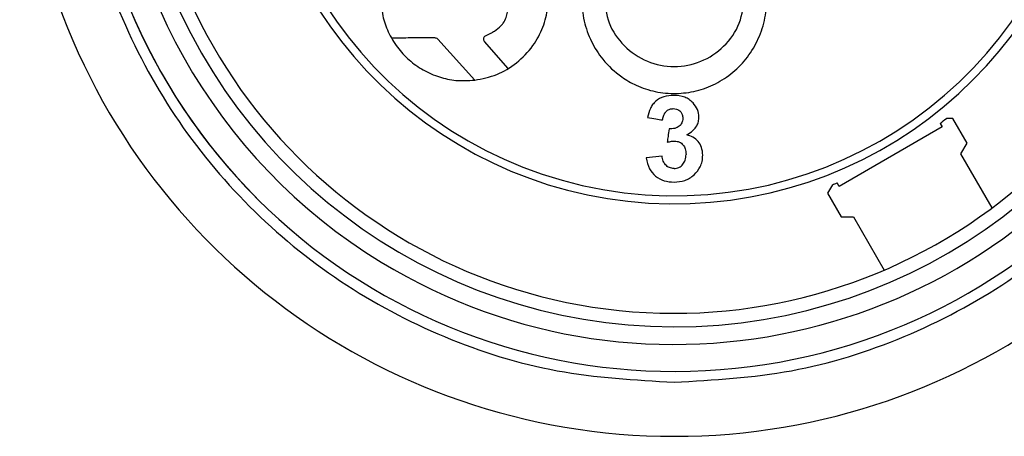
# Model space of a CAD drawing. Units: millimetres. Extents: x 6 to 321, y 6 to 203.
# Drawn here: x 228 to 230, y 135 to 136 of the extents above; entities that cross this region are included whole.
import ezdxf

# ---------------------------------------------------------------- set-up
doc = ezdxf.new("R2010")
doc.units = ezdxf.units.MM

msp = doc.modelspace()

# ---------------------------------------------------------------- linework, layer by layer
at = {"color": 7, "linetype": 'Continuous', "lineweight": 25}
for p, q in [((228.580061, 136.018281), (228.648417, 135.942444)), ((228.710502, 135.96404), (228.666351, 136.013852)), ((229.512594, 135.855915), (229.322068, 135.745915)), ((229.508795, 135.862496), (229.512594, 135.855915)), ((229.532022, 135.871789), (229.520504, 135.871789)), ((229.558555, 135.825833), (229.532022, 135.871789)), ((229.547145, 135.80607), (229.558555, 135.825833)), ((228.994681, 135.802115), (228.965534, 135.798517)), ((229.604797, 135.706215), (229.547145, 135.80607)), ((229.309564, 135.749021), (229.300623, 135.733535)), ((229.322068, 135.745915), (229.318269, 135.752496)), ((229.300623, 135.733535), (229.326012, 135.689562)), ((229.326012, 135.689562), (229.348831, 135.689562)), ((229.348831, 135.689562), (229.405611, 135.591215))]:
    msp.add_line(p, q, dxfattribs=at)
for centre, radius, start, end in [((229.017318, 136.493696), 1.209996, 119.658867, 270), ((229.017318, 136.493696), 1.209996, 270, 60.20464), ((229.017331, 136.493736), 1.04, 121.381914, 238.619475), ((229.017331, 136.493736), 1.04, 238.619475, 58.61833), ((229.017331, 136.493736), 1.0075, 121.421877, 269.914859), ((229.017331, 136.493736), 1.0075, 269.914859, 58.578121), ((229.017331, 136.493736), 0.765042, 173.033734, 353.029047), ((229.017331, 136.493736), 1.09, 179.999999, 270.085138), ((229.017331, 136.493736), 1.09, 179.999999, 224.873666), ((229.017331, 136.493736), 0.9825, 179.999999, 269.914859), ((229.017331, 136.493736), 0.78, 179.999999, 353.03283), ((229.017331, 136.493736), 0.9825, 269.914859, 359.999999), ((229.017331, 136.493736), 1.09, 270.085138, 359.999999), ((229.017331, 136.493736), 0.8, 307.903206, 308.973846), ((229.017331, 136.493736), 0.8, 291.425514, 292.096791)]:
    msp.add_arc(centre, radius, start, end, dxfattribs=at)
for points in [[(227.907324, 136.493728), (227.911455, 136.421079), (227.919717, 136.275782), (227.98572, 136.066215), (228.088304, 135.873062), (228.227411, 135.703819), (228.396653, 135.564712), (228.589805, 135.462126), (228.799372, 135.396122), (228.944669, 135.387859), (229.017318, 135.383728)], [(229.017318, 135.383728), (229.089967, 135.387859), (229.235265, 135.39612), (229.444834, 135.462123), (229.637989, 135.564707), (229.807233, 135.703814), (229.946341, 135.873058), (230.048927, 136.066212), (230.114931, 136.27578), (230.123193, 136.421079), (230.127324, 136.493728)]]:
    msp.add_open_spline(points, degree=3, dxfattribs=at)
for points, knots in [([(228.648399, 135.942441), (228.662253, 135.945254), (228.689998, 135.950887), (228.727117, 135.973332), (228.756337, 136.003686), (228.775551, 136.039386), (228.7846, 136.075122), (228.785278, 136.109606), (228.778717, 136.143499), (228.765071, 136.174338), (228.744592, 136.20205), (228.719362, 136.224351), (228.69058, 136.240005), (228.658103, 136.249906), (228.623594, 136.252732), (228.585629, 136.246445), (228.548359, 136.230981), (228.527885, 136.212555), (228.517189, 136.202929)], [0, 0, 0, 0, 0.072693751, 0.145589668, 0.221147722, 0.287210006, 0.349847019, 0.405269532, 0.458833253, 0.521328309, 0.572085665, 0.63001824, 0.688192882, 0.734387046, 0.798986376, 0.859423127, 0.926558666, 1, 1, 1, 1]), ([(228.852716, 136.140179), (228.849738, 136.124431), (228.844184, 136.095058), (228.849425, 136.051759), (228.862871, 136.013676), (228.885661, 135.977691), (228.914735, 135.950667), (228.948245, 135.931221), (228.982234, 135.920005), (229.020263, 135.916512), (229.058286, 135.921303), (229.094258, 135.934738), (229.126685, 135.955966), (229.153862, 135.984491), (229.174228, 136.018969), (229.186286, 136.056957), (229.190081, 136.09839), (229.184774, 136.125662), (229.181946, 136.140192)], [0, 0, 0, 0, 0.07464921, 0.13923024, 0.20209791, 0.26357651, 0.33834908, 0.38653168, 0.44487033, 0.50468605, 0.56394626, 0.62285727, 0.6833175, 0.74470389, 0.80693095, 0.87047794, 0.93099113, 1, 1, 1, 1]), ([(228.474692, 136.096314), (228.475438, 136.084697), (228.476854, 136.062676), (228.487926, 136.03108), (228.504385, 136.003104), (228.526532, 135.979147), (228.55313, 135.960204), (228.582577, 135.947569), (228.615001, 135.940545), (228.636751, 135.94178), (228.648399, 135.942441)], [0, 0, 0, 0, 0.13461255, 0.25518699, 0.37980286, 0.50123237, 0.62144986, 0.74705322, 0.86452578, 1, 1, 1, 1]), ([(228.887331, 136.097736), (228.889264, 136.080862), (228.893159, 136.046846), (228.922989, 136.003664), (228.965959, 135.974589), (229.017091, 135.964388), (229.06801, 135.97438), (229.111116, 136.003087), (229.14139, 136.046289), (229.145367, 136.080728), (229.147331, 136.097736)], [0, 0, 0, 0, 0.12384229, 0.24965264, 0.37584742, 0.49970626, 0.62272214, 0.74725111, 0.87517483, 1, 1, 1, 1]), ([(228.685214, 136.033329), (228.689377, 136.036266), (228.694749, 136.040056), (228.699345, 136.045737), (228.702846, 136.050634), (228.706715, 136.057783), (228.708296, 136.06492), (228.709046, 136.068302)], [0, 0, 0, 0, 0.348691962, 0.449961867, 0.502128486, 0.76407113, 1, 1, 1, 1]), ([(228.574992, 136.020532), (228.559979, 136.020512), (228.532901, 136.020475), (228.506363, 136.020439), (228.494538, 136.020423)], [0, 0, 0, 0, 0.55442633, 1, 1, 1, 1]), ([(228.580061, 136.018281), (228.579241, 136.018987), (228.577749, 136.020274), (228.575849, 136.020452), (228.574992, 136.020532)], [0, 0, 0, 0, 0.54907025, 1, 1, 1, 1]), ([(228.668551, 136.024535), (228.667931, 136.024168), (228.66669, 136.023432), (228.665077, 136.021355), (228.664804, 136.019501), (228.664637, 136.01837)], [0, 0, 0, 0, 0.28056089, 0.5612542, 1, 1, 1, 1]), ([(228.664637, 136.01837), (228.664735, 136.017435), (228.664909, 136.015783), (228.665915, 136.014436), (228.666351, 136.013852)], [0, 0, 0, 0, 0.56615152, 1, 1, 1, 1]), ([(228.668551, 136.024535), (228.671717, 136.026074), (228.677363, 136.028817), (228.682818, 136.031952), (228.685214, 136.033329)], [0, 0, 0, 0, 0.56074653, 1, 1, 1, 1]), ([(229.016391, 135.914357), (229.010212, 135.913869), (228.998245, 135.912923), (228.984857, 135.905711), (228.977128, 135.897492), (228.971258, 135.887551), (228.96921, 135.879188), (228.967813, 135.873483)], [0, 0, 0, 0, 0.25917764, 0.50198811, 0.622785, 0.74269307, 1, 1, 1, 1]), ([(229.052014, 135.900415), (229.049732, 135.902527), (229.045179, 135.90674), (229.033426, 135.912924), (229.023318, 135.913774), (229.016391, 135.914357)], [0, 0, 0, 0, 0.24018219, 0.47929839, 1, 1, 1, 1]), ([(229.063049, 135.874323), (229.062569, 135.879045), (229.061581, 135.888746), (229.055259, 135.896457), (229.052014, 135.900415)], [0, 0, 0, 0, 0.48675256, 1, 1, 1, 1]), ([(228.967813, 135.873483), (228.973008, 135.872609), (228.982286, 135.87105), (228.99156, 135.869491), (228.99564, 135.868805)], [0, 0, 0, 0, 0.56000032, 1, 1, 1, 1]), ([(228.99564, 135.868805), (228.996054, 135.871267), (228.996814, 135.875788), (228.999677, 135.881649), (229.003686, 135.886131), (229.009094, 135.889242), (229.013354, 135.889607), (229.015551, 135.889795)], [0, 0, 0, 0, 0.23941312, 0.43967031, 0.61205119, 0.79991924, 1, 1, 1, 1]), ([(229.015551, 135.889795), (229.01746, 135.889668), (229.021024, 135.88943), (229.025778, 135.88733), (229.029673, 135.883932), (229.032546, 135.878777), (229.032872, 135.874598), (229.033049, 135.872323)], [0, 0, 0, 0, 0.20044065, 0.37428597, 0.54040065, 0.74984986, 1, 1, 1, 1]), ([(229.04038, 135.841338), (229.044366, 135.843787), (229.051651, 135.848265), (229.058795, 135.857081), (229.062484, 135.865835), (229.062858, 135.871453), (229.063049, 135.874323)], [0, 0, 0, 0, 0.32549661, 0.59493601, 0.7930192, 1, 1, 1, 1]), ([(229.033049, 135.872323), (229.032965, 135.870714), (229.032805, 135.867679), (229.031424, 135.863518), (229.029361, 135.860083), (229.026524, 135.857157), (229.022858, 135.85481), (229.016586, 135.852452), (229.011366, 135.852334), (229.007755, 135.852252)], [0, 0, 0, 0, 0.13489383, 0.25436436, 0.36326051, 0.46583432, 0.586879, 0.71424684, 1, 1, 1, 1]), ([(229.007755, 135.852253), (229.007125, 135.847642), (229.006, 135.839408), (229.004887, 135.831253), (229.004397, 135.827664)], [0, 0, 0, 0, 0.55999112, 1, 1, 1, 1]), ([(229.070006, 135.803915), (229.069591, 135.808703), (229.068813, 135.817687), (229.062089, 135.829298), (229.052414, 135.837692), (229.044378, 135.840126), (229.04038, 135.841337)], [0, 0, 0, 0, 0.2859775, 0.53673214, 0.7695067, 1, 1, 1, 1]), ([(229.004397, 135.827664), (229.007028, 135.828366), (229.011545, 135.829572), (229.016233, 135.829833), (229.01819, 135.829943)], [0, 0, 0, 0, 0.58244654, 1, 1, 1, 1]), ([(229.01819, 135.829943), (229.021159, 135.82957), (229.027221, 135.828808), (229.034081, 135.822849), (229.038346, 135.814702), (229.038805, 135.808617), (229.03906, 135.805235)], [0, 0, 0, 0, 0.23377007, 0.47738164, 0.70952129, 1, 1, 1, 1]), ([(229.01699, 135.779086), (229.013998, 135.779417), (229.007961, 135.780087), (229.00098, 135.785618), (228.996402, 135.793177), (228.995292, 135.798939), (228.994681, 135.802115)], [0, 0, 0, 0, 0.240364351, 0.484950953, 0.716070334, 1, 1, 1, 1]), ([(229.01699, 135.779086), (229.020093, 135.779468), (229.026476, 135.780255), (229.033721, 135.786477), (229.038281, 135.795078), (229.038782, 135.801604), (229.03906, 135.805235)], [0, 0, 0, 0, 0.22941847, 0.47199313, 0.70620784, 1, 1, 1, 1]), ([(229.01723, 135.753736), (229.023978, 135.754314), (229.034106, 135.755182), (229.046113, 135.761158), (229.0565, 135.769016), (229.064645, 135.779698), (229.069383, 135.792552), (229.06979, 135.799982), (229.070006, 135.803915)], [0, 0, 0, 0, 0.236493315, 0.354924973, 0.478584384, 0.713876555, 0.848506566, 1, 1, 1, 1]), ([(228.965534, 135.798519), (228.96702, 135.791601), (228.969704, 135.779107), (228.982165, 135.764415), (228.998435, 135.755266), (229.010944, 135.754248), (229.01723, 135.753736)], [0, 0, 0, 0, 0.29077984, 0.52518468, 0.76136575, 1, 1, 1, 1])]:
    msp.add_open_spline(points, degree=3, knots=knots, dxfattribs=at)

doc.saveas('drawing.dxf')
